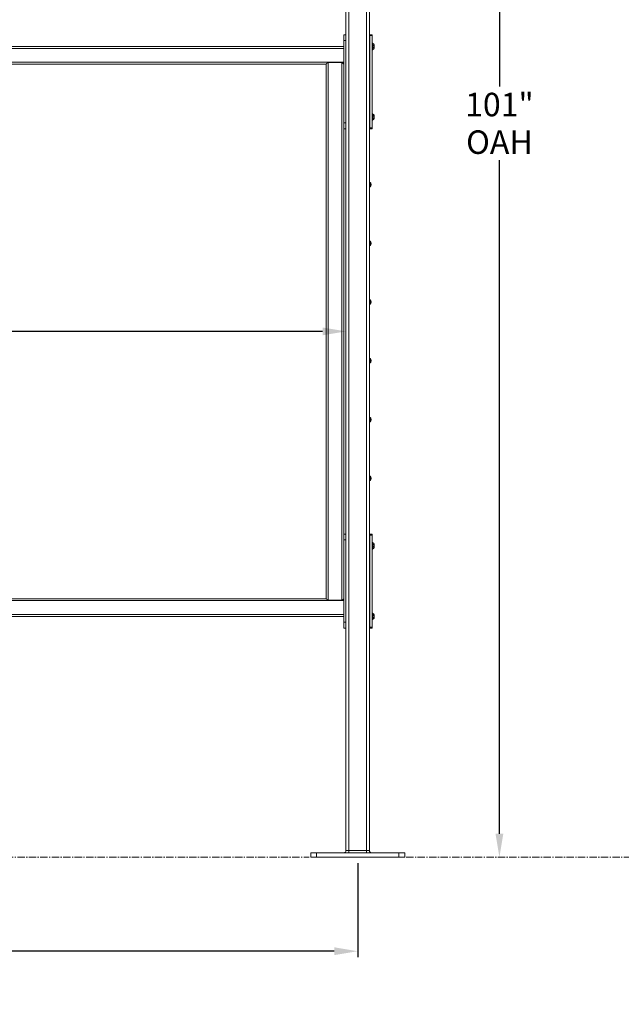
# Model space of a CAD drawing. Units: inches. Extents: x 76 to 404, y 124 to 358.
# Drawn here: x 251 to 302, y 124 to 207 of the extents above; entities that cross this region are included whole.
import ezdxf

# ---------------------------------------------------------------- set-up
doc = ezdxf.new("R2010")
doc.units = ezdxf.units.IN
doc.header["$MEASUREMENT"] = 0
doc.header["$PDMODE"] = 2
doc.header["$PDSIZE"] = 0.03
doc.linetypes.add('CENTER', pattern=[0.95, 0.625, -0.125, 0.075, -0.125])
doc.linetypes.add('DASHED', pattern=[0.2, 0.1, -0.1])
doc.layers.add('Unnamed [1]', color=7, linetype='Continuous', lineweight=0)
doc.styles.add('CK_TEXT_STYLE_0007', font='times.ttf', dxfattribs={"width": 0.75, "height": 2})
doc.styles.add('CK_TEXT_STYLE_0008', font='txt', dxfattribs={"width": 0.75, "height": 2})
doc.dimstyles.new('KEYCREATOR_DIMSTYLE', dxfattribs={"dimtxt": 2, "dimasz": 2, "dimexe": 0.5, "dimexo": 0.5, "dimgap": 0.5, "dimtad": 0, "dimtih": 1, "dimtoh": 1, "dimdec": 3, "dimzin": 4, "dimdsep": 46, "dimtxsty": 'CK_TEXT_STYLE_0007', "dimsah": 1, "dimcen": 0, "dimse1": 1, "dimse2": 1, "dimadec": 3, "dimazin": 0, "dimtfac": 1, "dimtdec": 3, "dimtofl": 0, "dimtmove": 0, "dimatfit": 3, "dimfxl": 1, "dimtolj": 1, "dimtzin": 0, "dimarcsym": 0})

# ---------------------------------------------------------------- blocks, each defined once
blk = doc.blocks.new('*D9')
at = {"layer": 'Defpoints', "color": 0}
for p in [(278.516, 180.914), (204.516, 177.946), (278.516, 177.946)]:
    blk.add_point(p, dxfattribs=at)
at = {"layer": 'Unnamed [1]', "color": 18, "lineweight": -2, "true_color": 0x000000}
for p, q in [((206.516, 180.914), (237.437, 180.914)), ((276.516, 180.914), (245.596, 180.914))]:
    blk.add_line(p, q, dxfattribs=at)
at = {"layer": 'Unnamed [1]', "color": 18, "true_color": 0x000000}
for points in [[(206.516, 181.248), (206.516, 180.581), (204.516, 180.914)], [(276.516, 180.581), (276.516, 181.248), (278.516, 180.914)]]:
    blk.add_solid(points, dxfattribs=at)
at = {"layer": 'Unnamed [1]', "color": 18, "lineweight": 0, "true_color": 0x000000, "insert": (241.516, 180.914), "char_height": 2, "attachment_point": 5, "line_spacing_factor": 0.96, "style": 'CK_TEXT_STYLE_0008'}
blk.add_mtext('\\A1;6\'- 2"\\PINSIDE', dxfattribs=at)
blk = doc.blocks.new('*D13')
at = {"layer": 'Defpoints', "color": 0}
for p in [(203.516, 136.164), (279.516, 136.164), (279.516, 128.164)]:
    blk.add_point(p, dxfattribs=at)
at = {"layer": 'Unnamed [1]', "color": 18, "lineweight": -2, "true_color": 0x000000}
for p, q in [((203.516, 135.664), (203.516, 127.664)), ((279.516, 135.664), (279.516, 127.664)), ((205.516, 128.164), (236.19, 128.164)), ((277.516, 128.164), (246.842, 128.164))]:
    blk.add_line(p, q, dxfattribs=at)
at = {"layer": 'Unnamed [1]', "color": 18, "true_color": 0x000000}
for points in [[(205.516, 128.498), (205.516, 127.831), (203.516, 128.164)], [(277.516, 127.831), (277.516, 128.498), (279.516, 128.164)]]:
    blk.add_solid(points, dxfattribs=at)
at = {"layer": 'Unnamed [1]', "color": 18, "lineweight": 0, "true_color": 0x000000, "insert": (241.516, 128.164), "char_height": 2, "attachment_point": 5, "line_spacing_factor": 0.96, "style": 'CK_TEXT_STYLE_0008'}
blk.add_mtext('\\A1;6\'- 4"\\PCENTERS', dxfattribs=at)
blk = doc.blocks.new('*D14')
at = {"layer": 'Defpoints', "color": 0}
for p in [(276.662, 237.088), (283.516, 136.164), (291.577, 136.164)]:
    blk.add_point(p, dxfattribs=at)
at = {"layer": 'Unnamed [1]', "color": 18, "lineweight": -2, "true_color": 0x000000}
for p, q in [((277.162, 237.088), (292.077, 237.088)), ((291.577, 235.088), (291.577, 201.745)), ((291.577, 138.164), (291.577, 195.5))]:
    blk.add_line(p, q, dxfattribs=at)
at = {"layer": 'Unnamed [1]', "color": 18, "true_color": 0x000000}
for points in [[(291.911, 235.088), (291.244, 235.088), (291.577, 237.088)], [(291.244, 138.164), (291.911, 138.164), (291.577, 136.164)]]:
    blk.add_solid(points, dxfattribs=at)
at = {"layer": 'Unnamed [1]', "color": 18, "lineweight": 0, "true_color": 0x000000, "insert": (291.577, 198.623), "char_height": 2, "attachment_point": 5, "line_spacing_factor": 0.96, "style": 'CK_TEXT_STYLE_0008'}
blk.add_mtext('\\A1;101"\\P{OAH}', dxfattribs=at)

msp = doc.modelspace()

# ---------------------------------------------------------------- linework, layer by layer
at = {"layer": 'Unnamed [1]', "color": 18, "linetype": 'Continuous', "lineweight": 0, "true_color": 0x000000}
for p, q in [((280.2662525, 136.727208), (280.2662525, 231.0368096)), ((280.5162525, 136.727208), (280.5162525, 230.8593776)), ((278.5162525, 136.727208), (278.5162525, 219.164207)), ((278.7662525, 136.727208), (278.7662525, 219.1642068)), ((278.5162523, 206.1642067), (278.3282524, 206.1642067)), ((278.3282524, 206.0177601), (278.3282524, 206.1642067)), ((280.5163022, 206.1642067), (280.5474744, 206.1642067)), ((280.7354744, 206.1642067), (280.5474744, 206.1642067)), ((280.5474744, 206.1642067), (280.5474744, 206.0846536)), ((280.7354744, 206.0846536), (280.7354744, 206.1642067)), ((278.3282524, 205.6642067), (278.3282524, 206.0177601)), ((278.5162523, 205.6642067), (278.3282524, 205.6642067)), ((278.3282524, 205.6642067), (278.3282524, 198.6642067)), ((280.5318494, 204.8085817), (280.5318494, 205.5198317)), ((280.5474744, 206.0846536), (280.7354744, 206.0846536)), ((280.5474744, 206.0846536), (280.5474744, 198.2437597)), ((280.7354744, 198.2437597), (280.7354744, 206.0846536)), ((280.7664744, 205.4377067), (280.7354744, 205.4377067)), ((280.7664744, 205.4377067), (280.7354744, 205.4377067)), ((280.7664744, 204.8907067), (280.7664744, 205.4377067)), ((280.7664744, 204.8907067), (280.7664744, 205.4377067)), ((204.7042526, 205.1642089), (278.3282524, 205.1642089)), ((204.7042526, 205.0007089), (278.3282524, 205.0007089)), ((280.7354744, 204.8907067), (280.7664744, 204.8907067)), ((280.7354744, 204.8907067), (280.7664744, 204.8907067)), ((280.9014744, 205.3046067), (280.9014744, 205.0238067)), ((280.9014744, 205.3046067), (280.9014744, 205.0238067)), ((204.7042527, 203.8277089), (278.3282524, 203.8277089)), ((206.2042525, 203.6642089), (276.8282526, 203.6642089)), ((276.9862024, 203.7892089), (276.9862024, 158.0392089)), ((278.1647524, 203.7892089), (276.9862024, 203.7892089)), ((278.1647524, 203.7892089), (278.1647524, 158.0392089)), ((278.2032524, 203.7892089), (278.1647524, 203.7892089)), ((278.2032524, 203.7892089), (278.3282524, 203.6642089)), ((280.5318494, 198.8085817), (280.5318494, 199.5198317)), ((278.5162523, 198.6642067), (278.3282523, 198.6642067)), ((280.7664744, 199.4377067), (280.7354744, 199.4377067)), ((280.7664744, 199.4377067), (280.7354744, 199.4377067)), ((280.7354744, 198.8907067), (280.7664744, 198.8907067)), ((280.7354744, 198.8907067), (280.7664744, 198.8907067)), ((280.7664744, 198.8907067), (280.7664744, 199.4377067)), ((280.7664744, 198.8907067), (280.7664744, 199.4377067)), ((280.9014744, 199.3046067), (280.9014744, 199.0238067)), ((280.9014744, 199.3046067), (280.9014744, 199.0238067)), ((278.5162523, 198.1642067), (278.3282523, 198.1642067)), ((278.3282524, 198.1708256), (278.3282524, 163.6575856)), ((280.5163022, 198.1642067), (280.5474744, 198.1642067)), ((280.7354744, 198.2437597), (280.5474744, 198.2437597)), ((280.5474744, 198.2437597), (280.5474744, 198.1642067)), ((280.5474744, 198.1642067), (280.7354744, 198.1642067)), ((280.7354744, 198.1642067), (280.7354744, 198.2437597)), ((280.5158741, 193.6007089), (280.5823741, 193.6007089)), ((280.5158741, 193.6007089), (280.5823741, 193.6007089)), ((280.5158741, 193.2277089), (280.5823741, 193.2277089)), ((280.5158741, 193.2277089), (280.5823741, 193.2277089)), ((280.6484663, 193.4297089), (280.6315732, 193.4297089)), ((280.6315732, 193.4297089), (280.6315732, 193.3987089)), ((280.6484663, 193.4297089), (280.6315732, 193.4297089)), ((280.6315732, 193.4297089), (280.6315732, 193.3987089)), ((280.6484663, 193.3987089), (280.6315732, 193.3987089)), ((280.6484663, 193.3987089), (280.6315732, 193.3987089)), ((280.5158741, 188.6007089), (280.5823741, 188.6007089)), ((280.5158741, 188.6007089), (280.5823741, 188.6007089)), ((280.5158741, 188.2277089), (280.5823741, 188.2277089)), ((280.5158741, 188.2277089), (280.5823741, 188.2277089)), ((280.6484663, 188.4297089), (280.6315732, 188.4297089)), ((280.6315732, 188.4297089), (280.6315732, 188.3987089)), ((280.6484663, 188.4297089), (280.6315732, 188.4297089)), ((280.6315732, 188.4297089), (280.6315732, 188.3987089)), ((280.6484663, 188.3987089), (280.6315732, 188.3987089)), ((280.6484663, 188.3987089), (280.6315732, 188.3987089)), ((280.5158741, 183.6007089), (280.5823741, 183.6007089)), ((280.5158741, 183.6007089), (280.5823741, 183.6007089)), ((280.5158741, 183.2277089), (280.5823741, 183.2277089)), ((280.5158741, 183.2277089), (280.5823741, 183.2277089)), ((280.6484663, 183.4297089), (280.6315732, 183.4297089)), ((280.6315732, 183.4297089), (280.6315732, 183.3987089)), ((280.6484663, 183.4297089), (280.6315732, 183.4297089)), ((280.6315732, 183.4297089), (280.6315732, 183.3987089)), ((280.6484663, 183.3987089), (280.6315732, 183.3987089)), ((280.6484663, 183.3987089), (280.6315732, 183.3987089)), ((280.5158741, 178.6007089), (280.5823741, 178.6007089)), ((280.5158741, 178.6007089), (280.5823741, 178.6007089)), ((280.5158741, 178.2277089), (280.5823741, 178.2277089)), ((280.5158741, 178.2277089), (280.5823741, 178.2277089)), ((280.6484663, 178.4297089), (280.6315732, 178.4297089)), ((280.6315732, 178.4297089), (280.6315732, 178.3987089)), ((280.6484663, 178.4297089), (280.6315732, 178.4297089)), ((280.6315732, 178.4297089), (280.6315732, 178.3987089)), ((280.6484663, 178.3987089), (280.6315732, 178.3987089)), ((280.6484663, 178.3987089), (280.6315732, 178.3987089)), ((280.5158741, 173.6007089), (280.5823741, 173.6007089)), ((280.5158741, 173.6007089), (280.5823741, 173.6007089)), ((280.5158741, 173.2277089), (280.5823741, 173.2277089)), ((280.5158741, 173.2277089), (280.5823741, 173.2277089)), ((280.6484663, 173.4297089), (280.6315732, 173.4297089)), ((280.6315732, 173.4297089), (280.6315732, 173.3987089)), ((280.6484663, 173.4297089), (280.6315732, 173.4297089)), ((280.6315732, 173.4297089), (280.6315732, 173.3987089)), ((280.6484663, 173.3987089), (280.6315732, 173.3987089)), ((280.6484663, 173.3987089), (280.6315732, 173.3987089)), ((280.5158741, 168.6007089), (280.5823741, 168.6007089)), ((280.5158741, 168.6007089), (280.5823741, 168.6007089)), ((280.5158741, 168.2277089), (280.5823741, 168.2277089)), ((280.5158741, 168.2277089), (280.5823741, 168.2277089)), ((280.6484663, 168.4297089), (280.6315732, 168.4297089)), ((280.6315732, 168.4297089), (280.6315732, 168.3987089)), ((280.6484663, 168.4297089), (280.6315732, 168.4297089)), ((280.6315732, 168.4297089), (280.6315732, 168.3987089)), ((280.6484663, 168.3987089), (280.6315732, 168.3987089)), ((280.6484663, 168.3987089), (280.6315732, 168.3987089)), ((278.5162523, 163.6642067), (278.3282524, 163.6642067)), ((278.3282524, 163.5177601), (278.3282524, 163.6575856)), ((278.3282524, 163.1642067), (278.3282524, 163.5177601)), ((280.5163022, 163.6642067), (280.5474744, 163.6642067)), ((280.7354744, 163.6642067), (280.5474744, 163.6642067)), ((280.5474744, 163.6642067), (280.5474744, 163.5846536)), ((280.5474744, 163.5846536), (280.7354744, 163.5846536)), ((280.5474744, 163.5846536), (280.5474744, 155.7437597)), ((280.7354744, 163.5846536), (280.7354744, 163.6642067)), ((280.7354744, 155.7437597), (280.7354744, 163.5846536)), ((278.5162523, 163.1642067), (278.3282524, 163.1642067)), ((278.3282524, 163.1642067), (278.3282524, 156.1642067)), ((280.5318494, 162.3069917), (280.5318494, 163.0182417)), ((280.7664744, 162.9377067), (280.7354744, 162.9377067)), ((280.7664744, 162.9361167), (280.7354744, 162.9361167)), ((280.7664744, 162.3907067), (280.7664744, 162.9377067)), ((280.7664744, 162.3891167), (280.7664744, 162.9361167)), ((280.9014744, 162.8046067), (280.9014744, 162.5238067)), ((280.9014744, 162.8030167), (280.9014744, 162.5222167)), ((280.7354744, 162.3907067), (280.7664744, 162.3907067)), ((280.7354744, 162.3891167), (280.7664744, 162.3891167)), ((204.7042528, 158.0007089), (278.3282524, 158.0007089)), ((206.2042525, 158.1642089), (276.8282526, 158.1642089)), ((278.1647524, 158.0392089), (276.9862024, 158.0392089)), ((278.2032524, 158.0392089), (278.1647524, 158.0392089)), ((278.3282524, 158.1642089), (278.2032524, 158.0392089)), ((204.7042529, 156.8277089), (278.3282524, 156.8277089)), ((280.5318494, 156.3085817), (280.5318494, 157.0198317)), ((280.7664744, 156.9377067), (280.7354744, 156.9377067)), ((280.7664744, 156.9361167), (280.7354744, 156.9361167)), ((280.7664744, 156.3907067), (280.7664744, 156.9377067)), ((280.7664744, 156.3891167), (280.7664744, 156.9361167)), ((280.9014744, 156.8046067), (280.9014744, 156.5238067)), ((280.9014744, 156.8030167), (280.9014744, 156.5222167)), ((204.7042529, 156.6642089), (278.3282524, 156.6642089)), ((278.5162523, 156.1642067), (278.3282523, 156.1642067)), ((278.3282524, 155.6642067), (278.3282524, 156.1642067)), ((280.7354744, 156.3907067), (280.7664744, 156.3907067)), ((280.7354744, 156.3891167), (280.7664744, 156.3891167)), ((278.5162523, 155.6642067), (278.3282523, 155.6642067)), ((280.5162242, 155.6626167), (280.6253466, 155.6626167)), ((280.5163022, 155.6642067), (280.5474744, 155.6642067)), ((280.7354744, 155.7437597), (280.5474744, 155.7437597)), ((280.5474744, 155.7437597), (280.5474744, 155.6642067)), ((280.5474744, 155.6642067), (280.7354744, 155.6642067)), ((280.6253466, 155.6626167), (280.7354744, 155.6626167)), ((280.7354744, 155.6642067), (280.7354744, 155.7437597)), ((280.7354744, 155.6626167), (280.7354744, 155.6642588)), ((278.7662525, 136.727208), (278.5162525, 136.727208)), ((278.7662525, 136.727208), (278.7662525, 136.5942719)), ((280.2662525, 136.727208), (278.7662525, 136.727208)), ((278.7662525, 136.5942719), (278.7662525, 136.539208)), ((280.2662525, 136.5942719), (280.2662525, 136.727208)), ((280.5162525, 136.727208), (280.2662525, 136.727208)), ((280.2662525, 136.539208), (280.2662525, 136.5942719)), ((276.0162533, 136.539208), (275.5162533, 136.539208)), ((275.5162533, 136.164208), (275.5162533, 136.539208)), ((276.0162533, 136.164208), (275.5162533, 136.164208)), ((283.0162533, 136.539208), (276.0162533, 136.539208)), ((276.0162533, 136.164208), (276.0162533, 136.539208)), ((283.0162533, 136.164208), (276.0162533, 136.164208)), ((283.5162533, 136.539208), (283.0162533, 136.539208)), ((283.0162533, 136.164208), (283.0162533, 136.539208)), ((283.5162533, 136.164208), (283.0162533, 136.164208)), ((283.5162533, 136.164208), (283.5162533, 136.539208))]:
    msp.add_line(p, q, dxfattribs=at)
at = {"layer": 'Unnamed [1]', "color": 18, "linetype": 'DASHED', "lineweight": 0, "true_color": 0x000000}
for p, q in [((280.9014744, 205.2889143), (280.7964744, 205.2889143)), ((280.7964744, 205.2889143), (280.7964744, 205.039499)), ((280.9014744, 205.2889143), (280.7964744, 205.2889143)), ((280.7964744, 205.2889143), (280.7964744, 205.039499)), ((280.9014744, 205.2265605), (280.7964744, 205.2265605)), ((280.9014744, 205.2265605), (280.7964744, 205.2265605)), ((280.9014744, 205.1018528), (280.7964744, 205.1018528)), ((280.9014744, 205.1018528), (280.7964744, 205.1018528)), ((280.9014744, 205.039499), (280.7964744, 205.039499)), ((280.9014744, 205.039499), (280.7964744, 205.039499)), ((280.5468741, 204.4297089), (280.5475266, 204.4302226)), ((280.5468741, 204.4297089), (280.5475217, 204.4302188)), ((280.5468741, 204.4297089), (280.5475168, 204.4302149)), ((280.5468741, 204.4297089), (280.5475119, 204.430211)), ((280.5468741, 204.4297089), (280.547507, 204.4302072)), ((280.5468741, 204.4297089), (280.5475021, 204.4302033)), ((280.5468741, 204.4297089), (280.5474972, 204.4301995)), ((280.5468741, 204.4297089), (280.5474923, 204.4301956)), ((280.5468741, 204.4297089), (280.5474874, 204.4301918)), ((280.5468741, 204.4297089), (280.5474825, 204.4301879)), ((280.5468741, 204.4297089), (280.5474776, 204.430184)), ((280.5468741, 204.4297089), (280.5475021, 204.4297089)), ((280.5468741, 204.4297089), (280.5474776, 204.4297089)), ((280.5468741, 204.4297089), (280.5475217, 204.4297089)), ((280.5468741, 204.4297089), (280.5474825, 204.4297089)), ((280.5468741, 204.4297089), (280.5474874, 204.4297089)), ((280.5468741, 204.4297089), (280.5474923, 204.4297089)), ((280.5468741, 204.4297089), (280.5474972, 204.4297089)), ((280.5468741, 204.4297089), (280.547507, 204.4297089)), ((280.5468741, 204.4297089), (280.5475266, 204.4297089)), ((280.5468741, 204.4297089), (280.5475168, 204.4297089)), ((280.5468741, 204.4297089), (280.5475119, 204.4297089)), ((280.5468741, 204.3987089), (280.5475021, 204.3982145)), ((280.5468741, 204.3987089), (280.5475021, 204.3987089)), ((280.5468741, 204.3987089), (280.5474776, 204.3982338)), ((280.5468741, 204.3987089), (280.5474776, 204.3987089)), ((280.5468741, 204.3987089), (280.5475217, 204.3981991)), ((280.5468741, 204.3987089), (280.5475217, 204.3987089)), ((280.5468741, 204.3987089), (280.5474825, 204.39823)), ((280.5468741, 204.3987089), (280.5474825, 204.3987089)), ((280.5468741, 204.3987089), (280.5474874, 204.3982261)), ((280.5468741, 204.3987089), (280.5474874, 204.3987089)), ((280.5468741, 204.3987089), (280.5474923, 204.3982223)), ((280.5468741, 204.3987089), (280.5474923, 204.3987089)), ((280.5468741, 204.3987089), (280.5474972, 204.3982184)), ((280.5468741, 204.3987089), (280.5474972, 204.3987089)), ((280.5468741, 204.3987089), (280.547507, 204.3982107)), ((280.5468741, 204.3987089), (280.547507, 204.3987089)), ((280.5468741, 204.3987089), (280.5475266, 204.3981952)), ((280.5468741, 204.3987089), (280.5475266, 204.3987089)), ((280.5468741, 204.3987089), (280.5475168, 204.398203)), ((280.5468741, 204.3987089), (280.5475168, 204.3987089)), ((280.5468741, 204.3987089), (280.5475119, 204.3982068)), ((280.5468741, 204.3987089), (280.5475119, 204.3987089)), ((280.5468741, 203.4297089), (280.5475278, 203.4302236)), ((280.5468741, 203.4297089), (280.5474763, 203.4301831)), ((280.5468741, 203.4297089), (280.5475278, 203.4297089)), ((280.5468741, 203.4297089), (280.5474763, 203.4297089)), ((280.5468741, 203.3987089), (280.5475278, 203.3981943)), ((280.5468741, 203.3987089), (280.5475278, 203.3987089)), ((280.5468741, 203.3987089), (280.5474763, 203.3982348)), ((280.5468741, 203.3987089), (280.5474763, 203.3987089)), ((280.9014744, 199.2889143), (280.7964744, 199.2889143)), ((280.7964744, 199.2889143), (280.7964744, 199.039499)), ((280.9014744, 199.2889143), (280.7964744, 199.2889143)), ((280.7964744, 199.2889143), (280.7964744, 199.039499)), ((280.9014744, 199.2265605), (280.7964744, 199.2265605)), ((280.9014744, 199.2265605), (280.7964744, 199.2265605)), ((280.9014744, 199.1018528), (280.7964744, 199.1018528)), ((280.9014744, 199.1018528), (280.7964744, 199.1018528)), ((280.9014744, 199.039499), (280.7964744, 199.039499)), ((280.9014744, 199.039499), (280.7964744, 199.039499)), ((280.5468741, 198.4297089), (280.5475278, 198.4302236)), ((280.5468741, 198.4297089), (280.5474763, 198.4301831)), ((280.5468741, 198.4297089), (280.5475278, 198.4297089)), ((280.5468741, 198.4297089), (280.5474763, 198.4297089)), ((280.5468741, 198.3987089), (280.5475278, 198.3981943)), ((280.5468741, 198.3987089), (280.5475278, 198.3987089)), ((280.5468741, 198.3987089), (280.5474763, 198.3982348)), ((280.5468741, 198.3987089), (280.5474763, 198.3987089)), ((280.5248741, 193.4297089), (280.6315732, 193.5137089)), ((280.5248741, 193.4297089), (280.6315732, 193.5137089)), ((280.5248741, 193.4297089), (280.6315732, 193.4297089)), ((280.5248741, 193.4297089), (280.5248741, 193.3987089)), ((280.5248741, 193.4297089), (280.6315732, 193.4297089)), ((280.5248741, 193.4297089), (280.5248741, 193.3987089)), ((280.5248741, 193.3987089), (280.6315732, 193.3147089)), ((280.5248741, 193.3987089), (280.6315732, 193.3987089)), ((280.5248741, 193.3987089), (280.6315732, 193.3147089)), ((280.5248741, 193.3987089), (280.6315732, 193.3987089)), ((280.5248741, 188.4297089), (280.6315732, 188.5137089)), ((280.5248741, 188.4297089), (280.6315732, 188.5137089)), ((280.5248741, 188.4297089), (280.6315732, 188.4297089)), ((280.5248741, 188.4297089), (280.5248741, 188.3987089)), ((280.5248741, 188.4297089), (280.6315732, 188.4297089)), ((280.5248741, 188.4297089), (280.5248741, 188.3987089)), ((280.5248741, 188.3987089), (280.6315732, 188.3147089)), ((280.5248741, 188.3987089), (280.6315732, 188.3987089)), ((280.5248741, 188.3987089), (280.6315732, 188.3147089)), ((280.5248741, 188.3987089), (280.6315732, 188.3987089)), ((280.5248741, 183.4297089), (280.6315732, 183.5137089)), ((280.5248741, 183.4297089), (280.6315732, 183.5137089)), ((280.5248741, 183.4297089), (280.6315732, 183.4297089)), ((280.5248741, 183.4297089), (280.5248741, 183.3987089)), ((280.5248741, 183.4297089), (280.6315732, 183.4297089)), ((280.5248741, 183.4297089), (280.5248741, 183.3987089)), ((280.5248741, 183.3987089), (280.6315732, 183.3147089)), ((280.5248741, 183.3987089), (280.6315732, 183.3987089)), ((280.5248741, 183.3987089), (280.6315732, 183.3147089)), ((280.5248741, 183.3987089), (280.6315732, 183.3987089)), ((280.5248741, 178.4297089), (280.6315732, 178.5137089)), ((280.5248741, 178.4297089), (280.6315732, 178.5137089)), ((280.5248741, 178.4297089), (280.6315732, 178.4297089)), ((280.5248741, 178.4297089), (280.5248741, 178.3987089)), ((280.5248741, 178.4297089), (280.6315732, 178.4297089)), ((280.5248741, 178.4297089), (280.5248741, 178.3987089)), ((280.5248741, 178.3987089), (280.6315732, 178.3147089)), ((280.5248741, 178.3987089), (280.6315732, 178.3987089)), ((280.5248741, 178.3987089), (280.6315732, 178.3147089)), ((280.5248741, 178.3987089), (280.6315732, 178.3987089)), ((280.5248741, 173.4297089), (280.6315732, 173.5137089)), ((280.5248741, 173.4297089), (280.6315732, 173.5137089)), ((280.5248741, 173.4297089), (280.6315732, 173.4297089)), ((280.5248741, 173.4297089), (280.5248741, 173.3987089)), ((280.5248741, 173.4297089), (280.6315732, 173.4297089)), ((280.5248741, 173.4297089), (280.5248741, 173.3987089)), ((280.5248741, 173.3987089), (280.6315732, 173.3147089)), ((280.5248741, 173.3987089), (280.6315732, 173.3987089)), ((280.5248741, 173.3987089), (280.6315732, 173.3147089)), ((280.5248741, 173.3987089), (280.6315732, 173.3987089)), ((280.5248741, 168.4297089), (280.6315732, 168.5137089)), ((280.5248741, 168.4297089), (280.6315732, 168.5137089)), ((280.5248741, 168.4297089), (280.6315732, 168.4297089)), ((280.5248741, 168.4297089), (280.5248741, 168.3987089)), ((280.5248741, 168.4297089), (280.6315732, 168.4297089)), ((280.5248741, 168.4297089), (280.5248741, 168.3987089)), ((280.5248741, 168.3987089), (280.6315732, 168.3147089)), ((280.5248741, 168.3987089), (280.6315732, 168.3987089)), ((280.5248741, 168.3987089), (280.6315732, 168.3147089)), ((280.5248741, 168.3987089), (280.6315732, 168.3987089)), ((280.5468741, 163.4297089), (280.5475278, 163.4302236)), ((280.5468741, 163.4297089), (280.5474763, 163.4301831)), ((280.5468741, 163.4297089), (280.5475278, 163.4297089)), ((280.5468741, 163.4297089), (280.5474763, 163.4297089)), ((280.5468741, 163.3987089), (280.5475278, 163.3981943)), ((280.5468741, 163.3987089), (280.5475278, 163.3987089)), ((280.5468741, 163.3987089), (280.5474763, 163.3982348)), ((280.5468741, 163.3987089), (280.5474763, 163.3987089)), ((280.9014744, 162.7889143), (280.7964744, 162.7889143)), ((280.7964744, 162.7889143), (280.7964744, 162.539499)), ((280.9014744, 162.7873243), (280.7964744, 162.7873243)), ((280.7964744, 162.7873243), (280.7964744, 162.537909)), ((280.9014744, 162.7265605), (280.7964744, 162.7265605)), ((280.9014744, 162.7249705), (280.7964744, 162.7249705)), ((280.9014744, 162.6018528), (280.7964744, 162.6018528)), ((280.9014744, 162.6002628), (280.7964744, 162.6002628)), ((280.9014744, 162.539499), (280.7964744, 162.539499)), ((280.9014744, 162.537909), (280.7964744, 162.537909)), ((280.5468741, 158.4297089), (280.5475278, 158.4302236)), ((280.5468741, 158.4297089), (280.5474763, 158.4301831)), ((280.5468741, 158.4297089), (280.5475278, 158.4297089)), ((280.5468741, 158.4297089), (280.5474763, 158.4297089)), ((280.5468741, 158.3987089), (280.5475278, 158.3981943)), ((280.5468741, 158.3987089), (280.5475278, 158.3987089)), ((280.5468741, 158.3987089), (280.5474763, 158.3982348)), ((280.5468741, 158.3987089), (280.5474763, 158.3987089)), ((280.9014744, 156.7889143), (280.7964744, 156.7889143)), ((280.7964744, 156.7889143), (280.7964744, 156.539499)), ((280.9014744, 156.7873243), (280.7964744, 156.7873243)), ((280.7964744, 156.7873243), (280.7964744, 156.537909)), ((280.9014744, 156.7265605), (280.7964744, 156.7265605)), ((280.9014744, 156.7249705), (280.7964744, 156.7249705)), ((280.9014744, 156.6018528), (280.7964744, 156.6018528)), ((280.9014744, 156.6002628), (280.7964744, 156.6002628)), ((280.9014744, 156.539499), (280.7964744, 156.539499)), ((280.9014744, 156.537909), (280.7964744, 156.537909))]:
    msp.add_line(p, q, dxfattribs=at)
at = {"layer": 'Unnamed [1]', "color": 5, "linetype": 'CENTER', "lineweight": 0, "true_color": 0x0000ff}
for p, q in [((207.6412533, 136.164208), (275.3912533, 136.164208)), ((283.6412533, 136.164208), (323.518898, 136.164208))]:
    msp.add_line(p, q, dxfattribs=at)
at = {"layer": 'Unnamed [1]', "color": 18, "linetype": 'Continuous', "lineweight": 0}
for points in [[(276.8280539, 203.6644017), (276.8282408, 203.6649419), (276.8287909, 203.6658276), (276.8296887, 203.6670444), (276.8309187, 203.6685776), (276.8324652, 203.6704126), (276.8343127, 203.672535), (276.8364457, 203.67493), (276.8388486, 203.6775833), (276.8415058, 203.6804801), (276.8444019, 203.683606), (276.8475213, 203.6869463), (276.8508484, 203.6904865), (276.8543676, 203.6942121), (276.8580635, 203.6981083), (276.8619204, 203.7021608), (276.8659229, 203.7063549), (276.8700575, 203.7106781), (276.8743195, 203.715126), (276.8787065, 203.7196964), (276.8832159, 203.724387), (276.8878453, 203.7291954), (276.892592, 203.7341193), (276.8974535, 203.7391565), (276.9024274, 203.7443047), (276.9075112, 203.7495616), (276.9127023, 203.7549248), (276.9179981, 203.760392), (276.9233963, 203.7659611), (276.9288942, 203.7716296), (276.9344894, 203.7773953), (276.9401793, 203.7832558), (276.9459614, 203.7892089)], [(276.8280539, 158.1640167), (276.8280539, 160.059866), (276.8280539, 161.9557152), (276.8280539, 163.8515644), (276.8280539, 165.7474136), (276.8280539, 167.6432629), (276.8280539, 169.5391121), (276.8280539, 171.4349613), (276.8280539, 173.3308105), (276.8280539, 175.2266598), (276.8280539, 177.122509), (276.8280539, 179.0183582), (276.8280539, 180.9142075), (276.8280539, 182.8100567), (276.8280539, 184.7059059), (276.8280539, 186.6017551), (276.8280539, 188.4976044), (276.8280539, 190.3934536), (276.8280539, 192.2893028), (276.8280539, 194.1851521), (276.8280539, 196.0810013), (276.8280539, 197.9768505), (276.8280539, 199.8726997), (276.8280539, 201.768549), (276.8280539, 203.6643982)], [(276.8280539, 158.1640167), (276.8280539, 160.059866), (276.8280539, 161.9557152), (276.8280539, 163.8515644), (276.8280539, 165.7474136), (276.8280539, 167.6432629), (276.8280539, 169.5391121), (276.8280539, 171.4349613), (276.8280539, 173.3308105), (276.8280539, 175.2266598), (276.8280539, 177.122509), (276.8280539, 179.0183582), (276.8280539, 180.9142075), (276.8280539, 182.8100567), (276.8280539, 184.7059059), (276.8280539, 186.6017551), (276.8280539, 188.4976044), (276.8280539, 190.3934536), (276.8280539, 192.2893028), (276.8280539, 194.1851521), (276.8280539, 196.0810013), (276.8280539, 197.9768505), (276.8280539, 199.8726997), (276.8280539, 201.768549), (276.8280539, 203.6643982)], [(276.9459614, 158.0392089), (276.9377378, 158.0476737), (276.9296858, 158.0559617), (276.9218212, 158.0640584), (276.9141601, 158.0719492), (276.9067181, 158.0796194), (276.8995112, 158.0870544), (276.8925552, 158.0942397), (276.885866, 158.1011606), (276.8794594, 158.1078025), (276.8733512, 158.1141508), (276.8675574, 158.1201909), (276.8620937, 158.1259082), (276.8569761, 158.131288), (276.8522203, 158.1363158), (276.8478423, 158.1409769), (276.8438579, 158.1452568), (276.8402829, 158.1491407), (276.8371332, 158.1526142), (276.8344246, 158.1556626), (276.832173, 158.1582713), (276.8303943, 158.1604257), (276.8291043, 158.1621111), (276.8283189, 158.1633129), (276.8280539, 158.1640167)]]:
    msp.add_lwpolyline(points, dxfattribs=at)
for points in [[(276.9459614, 203.7892089, 0), (276.9476024, 203.7892089, 0), (276.9492472, 203.7892089, 0), (276.9508959, 203.7892089, 0), (276.9525483, 203.7892089, 0), (276.9542042, 203.7892089, 0), (276.9558637, 203.7892089, 0), (276.9575265, 203.7892089, 0), (276.9591925, 203.7892089, 0), (276.9608617, 203.7892089, 0), (276.9625339, 203.7892089, 0), (276.9642091, 203.7892089, 0), (276.965887, 203.7892089, 0), (276.9675677, 203.7892089, 0), (276.969251, 203.7892089, 0), (276.9709367, 203.7892089, 0), (276.9726249, 203.7892089, 0), (276.9743153, 203.7892089, 0), (276.9760078, 203.7892089, 0), (276.9777024, 203.7892089, 0), (276.979399, 203.7892089, 0), (276.9810974, 203.7892089, 0), (276.9827975, 203.7892089, 0), (276.9844992, 203.7892089, 0), (276.9862024, 203.7892089, 0)], [(278.3282524, 198.1708256, 0), (278.3282524, 198.173994, 0), (278.3282524, 198.1777794, 0), (278.3282524, 198.1821724, 0), (278.3282524, 198.1871637, 0), (278.3282524, 198.1927438, 0), (278.3282524, 198.1989033, 0), (278.3282524, 198.2056327, 0), (278.3282524, 198.2129226, 0), (278.3282524, 198.2207637, 0), (278.3282524, 198.2291465, 0), (278.3282524, 198.2380615, 0), (278.3282524, 198.2474993, 0), (278.3282524, 198.2574506, 0), (278.3282524, 198.2679058, 0), (278.3282524, 198.2788556, 0), (278.3282524, 198.2902905, 0), (278.3282524, 198.3022012, 0), (278.3282524, 198.3145781, 0), (278.3282524, 198.327412, 0), (278.3282524, 198.3406932, 0), (278.3282524, 198.3543767, 0), (278.3282524, 198.3684133, 0), (278.3282524, 198.382788, 0), (278.3282524, 198.3974855, 0), (278.3282524, 198.4124908, 0), (278.3282524, 198.4277887, 0), (278.3282524, 198.4433642, 0), (278.3282524, 198.4592019, 0), (278.3282524, 198.4752868, 0), (278.3282524, 198.4916038, 0), (278.3282524, 198.5081378, 0), (278.3282524, 198.5248735, 0), (278.3282524, 198.5417958, 0), (278.3282524, 198.5588897, 0), (278.3282524, 198.5761399, 0), (278.3282524, 198.5935314, 0), (278.3282524, 198.6110489, 0), (278.3282524, 198.6286774, 0), (278.3282524, 198.6464017, 0), (278.3282524, 198.6642067, 0)], [(276.9862024, 158.0392089, 0), (276.9845063, 158.0392089, 0), (276.982811, 158.0392089, 0), (276.9811164, 158.0392089, 0), (276.9794228, 158.0392089, 0), (276.9777304, 158.0392089, 0), (276.9760391, 158.0392089, 0), (276.9743493, 158.0392089, 0), (276.9726609, 158.0392089, 0), (276.9709742, 158.0392089, 0), (276.9692892, 158.0392089, 0), (276.9676062, 158.0392089, 0), (276.9659252, 158.0392089, 0), (276.9642464, 158.0392089, 0), (276.9625699, 158.0392089, 0), (276.9608958, 158.0392089, 0), (276.9592243, 158.0392089, 0), (276.9575555, 158.0392089, 0), (276.9558896, 158.0392089, 0), (276.9542267, 158.0392089, 0), (276.9525669, 158.0392089, 0), (276.9509103, 158.0392089, 0), (276.9492571, 158.0392089, 0), (276.9476074, 158.0392089, 0), (276.9459614, 158.0392089, 0)]]:
    msp.add_polyline3d(points, dxfattribs=at)
at = {"layer": 'Unnamed [1]', "color": 18, "linetype": 'Continuous', "lineweight": 0, "true_color": 0x000000}
for centre, radius, start, end in [((280.5318494, 205.5042067), 0.015625, 0, 180), ((280.6299371, 205.1642067), 0.3056873, 27.341491133, 63.470595093), ((280.6299371, 205.1642067), 0.3056873, 27.341491133, 63.470595093), ((280.5318494, 204.8242067), 0.015625, 180, 0), ((280.6299371, 205.1642067), 0.3056873, 296.529404907, 332.658508867), ((280.6299371, 205.1642067), 0.3056873, 296.529404907, 332.658508867), ((280.5318494, 199.5042067), 0.015625, 0, 180), ((280.5318494, 198.8242067), 0.015625, 180, 0), ((280.6299371, 199.1642067), 0.3056873, 27.341491133, 63.470595093), ((280.6299371, 199.1642067), 0.3056873, 27.341491133, 63.470595093), ((280.6299371, 199.1642067), 0.3056873, 296.529404907, 332.658508867), ((280.6299371, 199.1642067), 0.3056873, 296.529404907, 332.658508867), ((280.3541034, 193.4142089), 0.2947707, 3.014188389, 39.249252559), ((280.3541034, 193.4142089), 0.2947707, 3.014188389, 39.249252559), ((280.3541034, 193.4142089), 0.2947707, 320.750747441, 356.985811611), ((280.3541034, 193.4142089), 0.2947707, 320.750747441, 356.985811611), ((280.3541034, 188.4142089), 0.2947707, 3.014188389, 39.249252559), ((280.3541034, 188.4142089), 0.2947707, 3.014188389, 39.249252559), ((280.3541034, 188.4142089), 0.2947707, 320.750747441, 356.985811611), ((280.3541034, 188.4142089), 0.2947707, 320.750747441, 356.985811611), ((280.3541034, 183.4142089), 0.2947707, 3.014188389, 39.249252559), ((280.3541034, 183.4142089), 0.2947707, 3.014188389, 39.249252559), ((280.3541034, 183.4142089), 0.2947707, 320.750747441, 356.985811611), ((280.3541034, 183.4142089), 0.2947707, 320.750747441, 356.985811611), ((280.3541034, 178.4142089), 0.2947707, 3.014188389, 39.249252559), ((280.3541034, 178.4142089), 0.2947707, 3.014188389, 39.249252559), ((280.3541034, 178.4142089), 0.2947707, 320.750747441, 356.985811611), ((280.3541034, 178.4142089), 0.2947707, 320.750747441, 356.985811611), ((280.3541034, 173.4142089), 0.2947707, 3.014188389, 39.249252559), ((280.3541034, 173.4142089), 0.2947707, 3.014188389, 39.249252559), ((280.3541034, 173.4142089), 0.2947707, 320.750747441, 356.985811611), ((280.3541034, 173.4142089), 0.2947707, 320.750747441, 356.985811611), ((280.3541034, 168.4142089), 0.2947707, 3.014188389, 39.249252559), ((280.3541034, 168.4142089), 0.2947707, 3.014188389, 39.249252559), ((280.3541034, 168.4142089), 0.2947707, 320.750747441, 356.985811611), ((280.3541034, 168.4142089), 0.2947707, 320.750747441, 356.985811611), ((280.5318494, 163.0026167), 0.015625, 0, 180), ((280.6299371, 162.6642067), 0.3056873, 27.341491133, 63.470595093), ((280.6299371, 162.6626167), 0.3056873, 27.341491133, 63.470595093), ((280.5318494, 162.3226167), 0.015625, 180, 0), ((280.6299371, 162.6642067), 0.3056873, 296.529404907, 332.658508867), ((280.6299371, 162.6626167), 0.3056873, 296.529404907, 332.658508867), ((280.5318494, 157.0042067), 0.015625, 0, 180), ((280.6299371, 156.6642067), 0.3056873, 27.341491133, 63.470595093), ((280.6299371, 156.6626167), 0.3056873, 27.341491133, 63.470595093), ((280.5318494, 156.3242067), 0.015625, 180, 0), ((280.6299371, 156.6642067), 0.3056873, 296.529404907, 332.658508867), ((280.6299371, 156.6626167), 0.3056873, 296.529404907, 332.658508867), ((278.3282525, 136.727208), 0.188, 270, 315), ((278.3282525, 136.727208), 0.188, 315, 0), ((280.7042525, 136.727208), 0.188, 180, 225), ((280.7042525, 136.727208), 0.188, 225, 270)]:
    msp.add_arc(centre, radius, start, end, dxfattribs=at)

# ---------------------------------------------------------------- dimensions: what is measured, and where the dimension line sits
at = {"layer": 'Unnamed [1]', "color": 18, "lineweight": 0, "true_color": 0x000000}
dim = msp.add_linear_dim(base=(291.5773621, 136.164208), p1=(276.6621325, 237.0881666), p2=(283.5162533, 136.164208), angle=90, text='101"\\P{OAH}', dimstyle='KEYCREATOR_DIMSTYLE', override={"dimtxsty": 'CK_TEXT_STYLE_0008', "dimse1": 0}, dxfattribs=at)
dim.commit()
dim.dimension.update_dxf_attribs({"geometry": '*D14', "text_midpoint": (291.5773621, 198.6225128), "dimtype": 160, "text_rotation": 360})
for base, p1, p2, text, override, picture, middle in [((278.5162525, 180.9142089), (204.5162525, 177.9457075), (278.5162525, 177.9457075), '6\'- 2"\\PINSIDE', {"dimdec": 6, "dimlunit": 3, "dimtxsty": 'CK_TEXT_STYLE_0008', "dimadec": 0, "dimtdec": 6}, '*D9', (241.5161532, 180.9142089)), ((279.5162533, 128.164208), (203.5162533, 136.164208), (279.5162533, 136.164208), '6\'- 4"\\PCENTERS', {"dimdec": 6, "dimlunit": 3, "dimtxsty": 'CK_TEXT_STYLE_0008', "dimse1": 0, "dimse2": 0, "dimadec": 0, "dimtdec": 6}, '*D13', (241.5162525, 128.164208))]:
    dim = msp.add_linear_dim(base=base, p1=p1, p2=p2, text=text, dimstyle='KEYCREATOR_DIMSTYLE', override=override, dxfattribs=at)
    dim.commit()
    dim.dimension.update_dxf_attribs({"geometry": picture, "text_midpoint": middle, "dimtype": 160})

doc.saveas('drawing.dxf')
